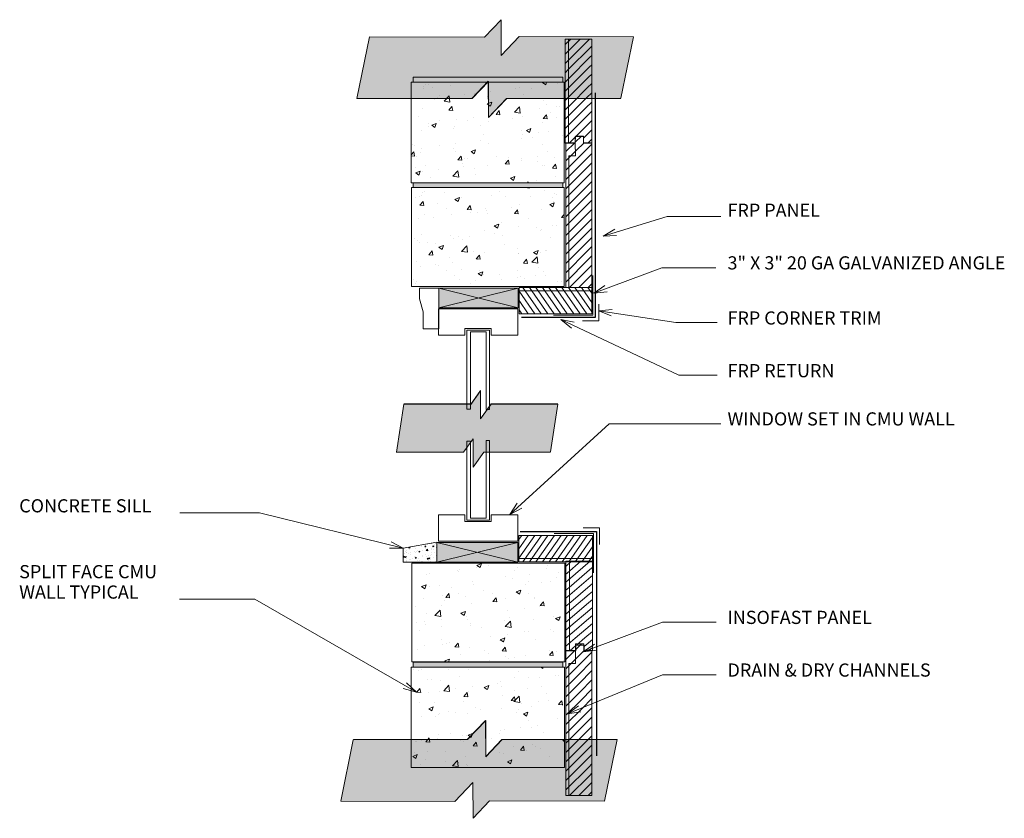
# Model space of a CAD drawing. Units: inches. Extents: x 464 to 546, y 506 to 629.
# Drawn here: x 467 to 541, y 569 to 629 of the extents above; entities that cross this region are included whole.
import ezdxf

# ---------------------------------------------------------------- set-up
doc = ezdxf.new("R2010")
doc.units = ezdxf.units.IN
doc.header["$LTSCALE"] = 96
doc.header["$MEASUREMENT"] = 0
doc.layers.add('_DEFAULT_CAD_LAYER', color=7, linetype='Continuous', lineweight=18)
doc.layers.add('Text', color=156, linetype='Continuous', lineweight=9)

# ---------------------------------------------------------------- blocks, each defined once
blk = doc.blocks.new('block9_0')
at = {"color": 251}
blk.add_lwpolyline([(-3.6875, 0), (-3.6875, 0.375), (3.6875, 0.375), (3.6875, 0)], close=True, dxfattribs=at)
at = {"color": 254}
blk.add_solid([(3.6875, 0), (-3.6875, 0), (3.6875, 0.375), (-3.6875, 0.375)], dxfattribs=at)
blk = doc.blocks.new('block63_1')
at = {"color": 253, "lineweight": 13}
for p, q in [((-0.266, 11.047), (0.193, 11.506)), ((-0.99, 10.324), (-0.308, 11.006)), ((-0.198, 10.408), (0.4, 11.006)), ((-0.126, 9.773), (0.99, 10.889)), ((-0.99, 9.617), (-0.198, 10.408)), ((-0.99, 8.91), (-0.126, 9.773)), ((-0.054, 9.139), (0.99, 10.182)), ((-0.99, 8.203), (-0.054, 9.139)), ((0.019, 8.504), (0.99, 9.475)), ((-0.99, 7.496), (0.019, 8.504)), ((0.091, 7.869), (0.99, 8.768)), ((-0.99, 6.789), (0.091, 7.869)), ((0.164, 7.235), (0.99, 8.061)), ((-0.99, 6.082), (0.164, 7.235)), ((0.236, 6.6), (0.99, 7.353)), ((-0.99, 5.374), (0.236, 6.6)), ((0.309, 5.965), (0.99, 6.646)), ((-0.99, 4.667), (0.309, 5.965)), ((-0.99, 3.96), (0.381, 5.331)), ((0.381, 5.331), (0.99, 5.939)), ((0.454, 4.696), (0.99, 5.232)), ((-0.99, 3.253), (0.454, 4.696)), ((0.526, 4.061), (0.99, 4.525)), ((-0.99, 2.546), (0.526, 4.061)), ((0.598, 3.427), (0.99, 3.818)), ((-0.99, 1.839), (0.598, 3.427)), ((0.671, 2.792), (0.99, 3.111)), ((-0.99, 1.132), (0.671, 2.792)), ((0.743, 2.157), (0.99, 2.404)), ((-0.99, 0.425), (0.743, 2.157)), ((-0.707, 0), (0.816, 1.523)), ((0.816, 1.523), (0.99, 1.697)), ((0, 0), (0.888, 0.888)), ((0.888, 0.888), (0.99, 0.99)), ((0.707, 0), (0.961, 0.253)), ((0.961, 0.253), (0.99, 0.282))]:
    blk.add_line(p, q, dxfattribs=at)
at = {"color": 7, "lineweight": 18}
blk.add_lwpolyline([(-0.99, 11.006), (-0.267, 11.006), (-0.26, 11.506), (0.365, 11.506), (0.365, 11.006), (0.99, 11.006), (0.99, 0), (-0.99, 0)], close=True, dxfattribs=at)
blk.add_lwpolyline([(-0.99, 11.006), (-0.267, 11.006), (-0.26, 11.506), (0.365, 11.506), (0.365, 11.006), (0.99, 11.006), (0.99, 0), (-0.99, 0)], close=True)
blk.add_lwpolyline([(-0.762, 0.056), (-0.762, 10.006), (-0.26, 10.006), (-0.267, 11.006)])
blk = doc.blocks.new('block73')
at = {"color": 253, "lineweight": 13}
for p, q in [((-3.962, 0.28), (-2.243, 2)), ((-3.962, 0.987), (-2.95, 2)), ((-3.962, 1.694), (-3.657, 2)), ((-3.536, 0), (-1.536, 2)), ((-2.828, 0), (-0.828, 2)), ((-2.121, 0), (-0.121, 2)), ((-1.414, 0), (0.586, 2)), ((-0.707, 0), (1.293, 2)), ((0, 0), (2, 2)), ((0.707, 0), (2.707, 2)), ((1.414, 0), (3.414, 2)), ((2.121, 0), (3.962, 1.841)), ((2.828, 0), (3.962, 1.134)), ((3.536, 0), (3.962, 0.427))]:
    blk.add_line(p, q, dxfattribs=at)
at = {"color": 7, "lineweight": 18}
for p, q in [((-3.962, 0), (-3.962, 2)), ((-3.962, 2), (3.962, 2)), ((3.962, 2), (3.962, 0)), ((3.962, 0), (-3.962, 0))]:
    blk.add_line(p, q, dxfattribs=at)
blk.add_line((-3.927, 0.25), (3.962, 0.25))
blk = doc.blocks.new('block63')
at = {"color": 253, "lineweight": 13}
for p, q in [((-0.266, 11.047), (0.193, 11.506)), ((-0.99, 10.324), (-0.308, 11.006)), ((-0.198, 10.408), (0.4, 11.006)), ((-0.126, 9.773), (0.99, 10.889)), ((-0.99, 9.617), (-0.198, 10.408)), ((-0.99, 8.91), (-0.126, 9.773)), ((-0.054, 9.139), (0.99, 10.182)), ((-0.99, 8.203), (-0.054, 9.139)), ((0.019, 8.504), (0.99, 9.475)), ((-0.99, 7.496), (0.019, 8.504)), ((0.091, 7.869), (0.99, 8.768)), ((-0.99, 6.789), (0.091, 7.869)), ((0.164, 7.235), (0.99, 8.061)), ((-0.99, 6.082), (0.164, 7.235)), ((0.236, 6.6), (0.99, 7.353)), ((-0.99, 5.374), (0.236, 6.6)), ((0.309, 5.965), (0.99, 6.646)), ((-0.99, 4.667), (0.309, 5.965)), ((-0.99, 3.96), (0.381, 5.331)), ((0.381, 5.331), (0.99, 5.939)), ((0.454, 4.696), (0.99, 5.232)), ((-0.99, 3.253), (0.454, 4.696)), ((0.526, 4.061), (0.99, 4.525)), ((-0.99, 2.546), (0.526, 4.061)), ((0.598, 3.427), (0.99, 3.818)), ((-0.99, 1.839), (0.598, 3.427)), ((0.671, 2.792), (0.99, 3.111)), ((-0.99, 1.132), (0.671, 2.792)), ((0.743, 2.157), (0.99, 2.404)), ((-0.99, 0.425), (0.743, 2.157)), ((-0.707, 0), (0.816, 1.523)), ((0.816, 1.523), (0.99, 1.697)), ((0, 0), (0.888, 0.888)), ((0.888, 0.888), (0.99, 0.99)), ((0.707, 0), (0.961, 0.253)), ((0.961, 0.253), (0.99, 0.282))]:
    blk.add_line(p, q, dxfattribs=at)
at = {"color": 7, "lineweight": 18}
blk.add_lwpolyline([(-0.99, 11.006), (-0.267, 11.006), (-0.26, 11.506), (0.365, 11.506), (0.365, 11.006), (0.99, 11.006), (0.99, 0), (-0.99, 0)], close=True, dxfattribs=at)
blk.add_lwpolyline([(-0.99, 11.006), (-0.267, 11.006), (-0.26, 11.506), (0.365, 11.506), (0.365, 11.006), (0.99, 11.006), (0.99, 0), (-0.99, 0)], close=True)
blk.add_lwpolyline([(-0.762, 0.056), (-0.762, 10.006), (-0.26, 10.006), (-0.267, 11.006)])
blk = doc.blocks.new('block65')
blk.add_lwpolyline([(3.007, 7.645), (3.007, 5.64), (1.002, 5.64), (1.002, 6.153), (-1.002, 6.153), (-1.002, 5.64), (-3.007, 5.64), (-3.007, 7.645)], close=True)
at = {"color": 252}
blk.add_lwpolyline([(0.842, 6.028), (0.842, 0.039), (0.578, 0.039), (0.578, 5.896), (-0.611, 5.896), (-0.611, 0), (-0.876, 0), (-0.876, 6.028)], close=True, dxfattribs=at)
blk = doc.blocks.new('block50_1')
at = {"color": 253, "lineweight": 13}
for p, q in [((-1.008, 7.478), (-0.967, 7.518)), ((-0.967, 7.518), (-0.573, 7.912)), ((-0.902, 6.876), (0.134, 7.912)), ((-0.836, 6.235), (0.841, 7.912)), ((-1.008, 6.771), (-0.902, 6.876)), ((-0.77, 5.593), (0.958, 7.322)), ((0.958, 7.322), (1.008, 7.372)), ((-1.008, 6.063), (-0.836, 6.235)), ((-0.705, 4.952), (0.893, 6.549)), ((0.893, 6.549), (1.008, 6.664)), ((-1.008, 5.356), (-0.77, 5.593)), ((-0.639, 4.31), (0.827, 5.777)), ((0.762, 5.005), (1.008, 5.25)), ((0.827, 5.777), (1.008, 5.957)), ((-1.008, 4.649), (-0.705, 4.952)), ((-0.574, 3.669), (0.762, 5.005)), ((0.697, 4.233), (1.008, 4.543)), ((-1.008, 3.942), (-0.639, 4.31)), ((-0.508, 3.027), (0.697, 4.233)), ((0.632, 3.46), (1.008, 3.836)), ((-1.008, 3.235), (-0.574, 3.669)), ((-1.008, 2.528), (-0.508, 3.027)), ((-0.442, 2.386), (0.632, 3.46)), ((0.567, 2.688), (1.008, 3.129)), ((-1.008, 1.821), (-0.442, 2.386)), ((-0.377, 1.745), (0.567, 2.688)), ((0.502, 1.916), (1.008, 2.422)), ((-1.008, 1.114), (-0.377, 1.745)), ((-0.311, 1.103), (0.502, 1.916)), ((0.436, 1.143), (1.008, 1.715)), ((-1.008, 0.407), (-0.311, 1.103)), ((-0.2, 0.507), (0.436, 1.143)), ((0.383, 0.383), (1.008, 1.008)), ((-0.7, 0.007), (-0.25, 0.457)), ((0.714, 0.007), (1.008, 0.301))]:
    blk.add_line(p, q, dxfattribs=at)
blk.add_line((-0.741, 0), (-0.741, 7.931))
at = {"color": 7, "lineweight": 18}
blk.add_lwpolyline([(-1.008, 7.912), (1.008, 7.912), (1.008, 0.007), (0.383, 0.007), (0.383, 0.507), (-0.25, 0.507), (-0.249, 0.007), (-1.008, 0.007)], close=True, dxfattribs=at)
blk = doc.blocks.new('Break_Line')
blk.add_lwpolyline([(0.076, 20.029), (0.076, 11.372), (-1.31, 9.986), (1.31, 9.986), (0.073, 8.749), (0.073, 0)])
blk = doc.blocks.new('block35_1')
at = {"color": 7}
blk.add_lwpolyline([(2.294, 20.991), (2.305, 12.329), (0.932, 10.955), (3.532, 10.948), (2.276, 9.692), (2.299, 0.96), (-2.172, 0.004), (-2.173, 8.728), (-0.924, 9.978), (-3.552, 9.999), (-2.165, 11.388), (-2.152, 20.034)], close=True, dxfattribs=at)
for points in [[(-0.924, 9.978), (-2.165, 11.388), (2.294, 20.991), (-2.152, 20.034)], [(-0.924, 9.978), (2.294, 20.991), (0.932, 10.955), (2.305, 12.329)], [(-2.165, 11.388), (-0.924, 9.978), (-2.165, 11.388), (-3.552, 9.999)], [(0.932, 10.955), (-2.172, 0.004), (-0.924, 9.978), (-2.173, 8.728)], [(0.932, 10.955), (2.276, 9.692), (-2.172, 0.004), (2.299, 0.96)], [(2.276, 9.692), (0.932, 10.955), (2.276, 9.692), (3.532, 10.948)]]:
    blk.add_solid(points, dxfattribs=at)
blk.add_blockref('Break_Line', (2.242, 0.961))
at = {"linetype": 'Continuous', "lineweight": 0}
blk.add_blockref('Break_Line', (-2.241, 0), dxfattribs=at)
blk = doc.blocks.new('block34_1')
at = {"color": 7}
blk.add_lwpolyline([(2.304, 20.991), (2.315, 12.329), (0.942, 10.955), (3.542, 10.948), (2.286, 9.692), (2.309, 0.96), (-2.162, 0.004), (-2.163, 8.728), (-0.914, 9.978), (-3.542, 9.999), (-2.155, 11.388), (-2.142, 20.034)], close=True, dxfattribs=at)
for points in [[(-0.914, 9.978), (-2.155, 11.388), (2.304, 20.991), (-2.142, 20.034)], [(-0.914, 9.978), (2.304, 20.991), (0.942, 10.955), (2.315, 12.329)], [(-2.155, 11.388), (-0.914, 9.978), (-2.155, 11.388), (-3.542, 9.999)], [(0.942, 10.955), (-2.162, 0.004), (-0.914, 9.978), (-2.163, 8.728)], [(0.942, 10.955), (2.286, 9.692), (-2.162, 0.004), (2.309, 0.96)], [(2.286, 9.692), (0.942, 10.955), (2.286, 9.692), (3.542, 10.948)]]:
    blk.add_solid(points, dxfattribs=at)
blk.add_blockref('Break_Line', (-2.231, 0))

msp = doc.modelspace()

# ---------------------------------------------------------------- linework, layer by layer
at = {"layer": '_DEFAULT_CAD_LAYER', "color": 252, "lineweight": 0}
for p, q in [((497.187, 624.177), (497.187, 624.177)), ((497.399, 624.34), (497.399, 624.34)), ((497.451, 624.507), (497.451, 624.507)), ((497.615, 624.357), (497.615, 624.357)), ((497.616, 624.507), (497.616, 624.507)), ((497.876, 624.118), (497.876, 624.118)), ((498.908, 624.507), (498.908, 624.507)), ((499.247, 624.291), (499.247, 624.291)), ((499.725, 624.507), (499.725, 624.507)), ((500.913, 624.507), (500.913, 624.507)), ((501.833, 624.507), (501.833, 624.507)), ((503.892, 624.507), (503.892, 624.507)), ((504.198, 624.035), (504.198, 624.035)), ((504.538, 624.095), (504.538, 624.095)), ((505.424, 624.027), (505.424, 624.027)), ((506.05, 624.507), (506.05, 624.507)), ((506.244, 624.477), (506.322, 624.507)), ((506.244, 624.477), (506.493, 624.309)), ((506.494, 624.309), (506.56, 624.507)), ((507.356, 624.45), (507.356, 624.45)), ((507.838, 624.507), (507.838, 624.507)), ((507.864, 624.482), (507.864, 624.482)), ((507.907, 624.443), (507.907, 624.443)), ((507.907, 624.314), (507.907, 624.314)), ((497.193, 624.012), (497.193, 624.012)), ((498.247, 623.341), (498.247, 623.341)), ((498.408, 623.496), (498.408, 623.496)), ((498.784, 623.066), (499.174, 623.472)), ((499.23, 622.996), (499.174, 623.471)), ((500.306, 623.616), (500.306, 623.616)), ((501.053, 623.621), (501.053, 623.621)), ((502.079, 623.439), (502.079, 623.439)), ((502.304, 623.785), (502.304, 623.785)), ((504.816, 623.56), (504.816, 623.56)), ((496.296, 622.994), (496.296, 622.994)), ((498.079, 623.229), (498.079, 623.229)), ((498.784, 623.066), (499.229, 622.997)), ((499.14, 622.379), (499.381, 622.666)), ((499.439, 622.352), (499.382, 622.665)), ((499.417, 622.653), (499.417, 622.653)), ((502.043, 622.864), (502.393, 622.999)), ((502.043, 622.864), (502.292, 622.697)), ((502.249, 623.208), (502.249, 623.208)), ((502.293, 622.696), (502.394, 622.998)), ((503.44, 623.207), (503.44, 623.207)), ((504.121, 622.238), (504.51, 622.644)), ((504.494, 622.536), (504.494, 622.536)), ((504.566, 622.169), (504.511, 622.644)), ((506.31, 623.088), (506.31, 623.088)), ((506.553, 622.812), (506.553, 622.812)), ((507.292, 622.643), (507.292, 622.643)), ((507.523, 622.674), (507.523, 622.674)), ((507.907, 622.724), (507.907, 622.724)), ((507.907, 622.696), (507.907, 622.696)), ((496.296, 622.393), (496.296, 622.393)), ((496.811, 621.921), (496.811, 621.921)), ((497.126, 622.513), (497.126, 622.513)), ((499.14, 622.379), (499.439, 622.352)), ((500.989, 621.813), (500.989, 621.813)), ((502.726, 622.065), (502.968, 622.352)), ((502.726, 622.065), (503.025, 622.039)), ((502.883, 622.063), (502.883, 622.063)), ((503.026, 622.038), (502.968, 622.352)), ((504.121, 622.238), (504.565, 622.169)), ((504.755, 621.895), (504.755, 621.895)), ((506.041, 622.478), (506.041, 622.478)), ((506.313, 621.751), (506.554, 622.038)), ((506.612, 621.724), (506.554, 622.038)), ((506.891, 622.202), (506.891, 622.202)), ((507.283, 621.843), (507.283, 621.843)), ((496.296, 621.195), (496.296, 621.195)), ((497.586, 621.365), (497.586, 621.365)), ((497.631, 621.169), (497.631, 621.169)), ((497.842, 621.252), (498.192, 621.386)), ((497.842, 621.252), (498.091, 621.084)), ((498.091, 621.084), (498.193, 621.386)), ((498.423, 621.641), (498.423, 621.641)), ((499.591, 621.169), (499.591, 621.169)), ((499.737, 621.649), (499.737, 621.649)), ((500.585, 621.635), (500.585, 621.635)), ((501.536, 621.245), (501.536, 621.245)), ((502.188, 621.543), (502.188, 621.543)), ((503.937, 621.736), (503.937, 621.736)), ((506.279, 621.447), (506.279, 621.447)), ((506.313, 621.751), (506.612, 621.725)), ((507.907, 621.271), (507.907, 621.271)), ((507.907, 621.079), (507.907, 621.079)), ((497.065, 620.848), (497.065, 620.848)), ((499.477, 620.969), (499.477, 620.969)), ((501.783, 620.537), (501.783, 620.537)), ((504.67, 620.836), (504.67, 620.836)), ((504.725, 620.506), (504.725, 620.506)), ((505.028, 620.851), (505.378, 620.986)), ((505.028, 620.851), (505.277, 620.684)), ((505.277, 620.683), (505.378, 620.985)), ((505.456, 620.335), (505.456, 620.335)), ((505.977, 620.671), (505.977, 620.671)), ((506.7, 620.766), (506.7, 620.766)), ((507.784, 620.44), (507.784, 620.44)), ((507.907, 620.925), (507.907, 620.925)), ((496.296, 619.821), (496.296, 619.821)), ((496.35, 619.786), (496.35, 619.786)), ((496.519, 619.679), (496.519, 619.679)), ((498.422, 619.677), (498.422, 619.677)), ((499.674, 619.841), (499.674, 619.841)), ((501.567, 620.091), (501.567, 620.091)), ((502.127, 619.879), (502.127, 619.879)), ((504.694, 620.231), (504.694, 620.231)), ((506.248, 619.805), (506.248, 619.805)), ((496.296, 619.397), (496.296, 619.397)), ((496.296, 619.221), (496.296, 619.221)), ((496.296, 618.989), (496.489, 619.219)), ((496.296, 618.927), (496.546, 618.905)), ((496.547, 618.905), (496.489, 619.218)), ((496.716, 618.835), (496.716, 618.835)), ((497.005, 619.184), (497.005, 619.184)), ((497.093, 619.502), (497.093, 619.502)), ((499.53, 619.504), (499.53, 619.504)), ((499.653, 619.269), (499.653, 619.269)), ((499.834, 618.618), (500.075, 618.905)), ((500.133, 618.591), (500.075, 618.904)), ((500.827, 619.239), (501.177, 619.373)), ((500.827, 619.239), (501.076, 619.071)), ((501.076, 619.071), (501.177, 619.373)), ((502.766, 618.874), (502.766, 618.874)), ((503.693, 618.787), (503.693, 618.787)), ((505.878, 618.859), (505.878, 618.859)), ((506.647, 619.253), (506.647, 619.253)), ((507.133, 618.808), (507.133, 618.808)), ((507.907, 619.461), (507.907, 619.461)), ((507.907, 619.126), (507.907, 619.126)), ((496.296, 618.233), (496.296, 618.233)), ((497.387, 618.221), (497.387, 618.221)), ((499.834, 618.618), (500.133, 618.591)), ((500.147, 618.36), (500.147, 618.36)), ((500.252, 618.119), (500.252, 618.119)), ((500.341, 618.687), (500.341, 618.687)), ((500.563, 618.69), (500.563, 618.69)), ((502.066, 618.214), (502.066, 618.214)), ((503.41, 618.534), (503.41, 618.534)), ((503.42, 618.304), (503.661, 618.591)), ((503.42, 618.304), (503.719, 618.278)), ((503.72, 618.277), (503.662, 618.591)), ((504.633, 618.567), (504.633, 618.567)), ((504.662, 618.699), (504.662, 618.699)), ((505.901, 618.465), (505.901, 618.465)), ((506.217, 618.164), (506.217, 618.164)), ((506.388, 618.154), (506.388, 618.154)), ((507.007, 617.99), (507.248, 618.277)), ((507.306, 617.964), (507.248, 618.277)), ((507.907, 618.774), (507.907, 618.774)), ((507.907, 618.098), (507.907, 618.098)), ((496.296, 617.598), (496.296, 617.598)), ((496.6, 617.638), (496.6, 617.638)), ((496.626, 617.626), (496.976, 617.76)), ((496.626, 617.626), (496.874, 617.458)), ((496.648, 618.008), (496.648, 618.008)), ((496.875, 617.458), (496.976, 617.76)), ((496.944, 617.52), (496.944, 617.52)), ((497.107, 617.704), (497.107, 617.704)), ((497.749, 617.307), (497.749, 617.307)), ((498.358, 617.869), (498.358, 617.869)), ((499.447, 617.367), (499.837, 617.773)), ((499.447, 617.367), (499.892, 617.298)), ((499.892, 617.298), (499.837, 617.773)), ((501.1, 617.991), (501.1, 617.991)), ((501.186, 617.539), (501.186, 617.539)), ((503.811, 617.226), (504.161, 617.36)), ((504.061, 617.057), (504.162, 617.36)), ((507.007, 617.99), (507.305, 617.964)), ((507.272, 617.356), (507.272, 617.356)), ((507.907, 617.843), (507.907, 617.843)), ((507.907, 617.328), (507.907, 617.328)), ((498.221, 616.882), (498.221, 616.882)), ((500.329, 616.882), (500.329, 616.882)), ((500.883, 616.898), (500.883, 616.898)), ((500.889, 616.894), (500.889, 616.894)), ((500.909, 616.882), (500.909, 616.882)), ((502.31, 616.882), (502.31, 616.882)), ((503.401, 616.882), (503.401, 616.882)), ((503.811, 617.226), (504.06, 617.058)), ((504.522, 616.882), (504.522, 616.882)), ((504.573, 616.902), (504.573, 616.902)), ((505.112, 616.882), (505.173, 616.946)), ((505.181, 616.882), (505.173, 616.945)), ((505.791, 617.049), (505.791, 617.049)), ((506.655, 616.882), (506.655, 616.882)), ((507.907, 617.186), (507.907, 617.186)), ((496.319, 616.027), (496.319, 616.027)), ((496.513, 616.507), (496.513, 616.507)), ((496.883, 615.855), (496.883, 615.855)), ((497.043, 615.897), (497.043, 615.897)), ((497.112, 616.126), (497.112, 616.126)), ((497.302, 616.177), (497.302, 616.177)), ((497.732, 616.507), (497.732, 616.507)), ((498.779, 616.126), (498.779, 616.126)), ((499.841, 616.507), (499.841, 616.507)), ((501.497, 616.507), (501.497, 616.507)), ((501.674, 616.507), (501.674, 616.507)), ((501.949, 616.507), (501.949, 616.507)), ((502.403, 615.93), (502.403, 615.93)), ((502.72, 616.507), (502.72, 616.507)), ((503.001, 616.249), (503.001, 616.249)), ((503.448, 615.839), (503.448, 615.839)), ((503.989, 616.507), (503.989, 616.507)), ((503.991, 616.506), (503.991, 616.506)), ((503.997, 616.502), (503.997, 616.502)), ((504.996, 616.507), (505.228, 616.471)), ((505.229, 616.47), (505.224, 616.507)), ((505.328, 615.864), (505.328, 615.864)), ((506.166, 616.507), (506.166, 616.507)), ((506.402, 616.305), (506.402, 616.305)), ((507.131, 616.093), (507.131, 616.093)), ((507.319, 615.973), (507.319, 615.973)), ((507.907, 616.225), (507.907, 616.225)), ((496.637, 615.736), (496.637, 615.736)), ((496.941, 615.17), (497.182, 615.458)), ((496.941, 615.17), (497.24, 615.144)), ((497.142, 615.272), (497.142, 615.272)), ((497.241, 615.144), (497.183, 615.457)), ((498.311, 615.333), (498.311, 615.333)), ((499.61, 615.613), (499.96, 615.747)), ((499.61, 615.613), (499.859, 615.445)), ((499.859, 615.445), (499.961, 615.747)), ((500.096, 615.738), (500.096, 615.738)), ((500.528, 614.857), (500.769, 615.144)), ((500.827, 614.83), (500.769, 615.144)), ((504.512, 615.238), (504.512, 615.238)), ((506.796, 615.213), (507.146, 615.347)), ((506.796, 615.213), (507.045, 615.045)), ((506.983, 615.773), (506.983, 615.773)), ((507.045, 615.044), (507.146, 615.347)), ((507.082, 615.42), (507.082, 615.42)), ((507.907, 615.599), (507.907, 615.599)), ((496.319, 615.043), (496.319, 615.043)), ((497.263, 614.441), (497.263, 614.441)), ((498.979, 614.936), (498.979, 614.936)), ((499.32, 614.489), (499.32, 614.489)), ((500.528, 614.857), (500.827, 614.83)), ((500.779, 614.59), (500.779, 614.59)), ((501.294, 614.64), (501.294, 614.64)), ((501.945, 614.886), (501.945, 614.886)), ((502.031, 614.755), (502.031, 614.755)), ((502.114, 614.527), (502.114, 614.527)), ((503.924, 615.004), (503.924, 615.004)), ((504.114, 614.543), (504.355, 614.83)), ((504.114, 614.543), (504.413, 614.517)), ((504.413, 614.516), (504.355, 614.83)), ((506.156, 614.881), (506.156, 614.881)), ((507.7, 614.229), (507.907, 614.476)), ((507.907, 614.926), (507.907, 614.926)), ((507.907, 614.607), (507.907, 614.607)), ((496.319, 614.003), (496.319, 614.003)), ((496.822, 614.191), (496.822, 614.191)), ((497.991, 614.223), (497.991, 614.223)), ((502.595, 613.6), (502.945, 613.734)), ((502.595, 613.6), (502.843, 613.432)), ((502.844, 613.432), (502.945, 613.734)), ((503.168, 613.855), (503.168, 613.855)), ((504.451, 613.573), (504.451, 613.573)), ((505.227, 614.131), (505.227, 614.131)), ((507.019, 613.613), (507.019, 613.613)), ((507.352, 613.657), (507.352, 613.657)), ((507.7, 614.229), (507.907, 614.211)), ((507.907, 613.73), (507.907, 613.73)), ((496.319, 612.854), (496.319, 612.854)), ((497.096, 612.96), (497.096, 612.96)), ((499.287, 612.846), (499.287, 612.846)), ((501.884, 613.221), (501.884, 613.221)), ((502.609, 613.032), (502.609, 613.032)), ((503.204, 612.891), (503.204, 612.891)), ((505.767, 613.448), (505.767, 613.448)), ((506.125, 613.24), (506.125, 613.24)), ((506.158, 613.356), (506.158, 613.356)), ((507.907, 612.99), (507.907, 612.99)), ((496.319, 612.204), (496.319, 612.204)), ((496.542, 612.65), (496.542, 612.65)), ((496.761, 612.526), (496.761, 612.526)), ((496.898, 612.324), (496.898, 612.324)), ((497.498, 612.359), (497.498, 612.359)), ((498.15, 612.289), (498.15, 612.289)), ((498.394, 611.987), (498.744, 612.122)), ((498.643, 611.819), (498.744, 612.121)), ((499.464, 612.618), (499.464, 612.618)), ((499.852, 612.79), (499.852, 612.79)), ((500.11, 611.669), (500.5, 612.075)), ((500.209, 612.564), (500.209, 612.564)), ((500.555, 611.6), (500.5, 612.075)), ((500.715, 612.783), (500.715, 612.783)), ((503.344, 612.155), (503.344, 612.155)), ((506.832, 612.738), (506.832, 612.738)), ((497.635, 611.409), (497.876, 611.697)), ((497.635, 611.409), (497.934, 611.383)), ((497.934, 611.383), (497.877, 611.696)), ((498.394, 611.987), (498.642, 611.819)), ((500.11, 611.669), (500.555, 611.6)), ((501.05, 611.692), (501.05, 611.692)), ((501.221, 611.096), (501.462, 611.383)), ((501.521, 611.069), (501.463, 611.383)), ((501.823, 611.557), (501.823, 611.557)), ((504.39, 611.909), (504.39, 611.909)), ((504.398, 611.484), (504.398, 611.484)), ((504.452, 611.476), (504.452, 611.476)), ((505.579, 611.587), (505.929, 611.721)), ((505.579, 611.587), (505.828, 611.419)), ((505.703, 611.641), (505.703, 611.641)), ((505.828, 611.419), (505.93, 611.721)), ((506.094, 611.598), (506.094, 611.598)), ((506.457, 611.76), (506.457, 611.76)), ((506.529, 611.749), (506.529, 611.749)), ((507.907, 611.931), (507.907, 611.931)), ((507.907, 611.753), (507.907, 611.753)), ((507.907, 611.372), (507.907, 611.372)), ((496.701, 610.862), (496.701, 610.862)), ((498.148, 610.646), (498.148, 610.646)), ((498.326, 610.589), (498.326, 610.589)), ((499.226, 611.182), (499.226, 611.182)), ((499.4, 610.811), (499.4, 610.811)), ((501.221, 611.096), (501.52, 611.07)), ((501.294, 611.06), (501.294, 611.06)), ((504.808, 610.782), (505.049, 611.069)), ((504.808, 610.782), (505.107, 610.756)), ((505.107, 610.755), (505.049, 611.069)), ((505.446, 610.842), (505.836, 611.248)), ((505.446, 610.842), (505.891, 610.773)), ((505.892, 610.772), (505.836, 611.247)), ((496.319, 610.405), (496.319, 610.405)), ((497.005, 610.496), (497.005, 610.496)), ((498.93, 610.204), (498.93, 610.204)), ((499.607, 609.841), (499.607, 609.841)), ((500.138, 610.264), (500.138, 610.264)), ((501.378, 609.974), (501.728, 610.109)), ((501.378, 609.974), (501.627, 609.806)), ((501.44, 610.193), (501.44, 610.193)), ((501.627, 609.806), (501.729, 610.108)), ((501.762, 609.892), (501.762, 609.892)), ((502.959, 609.942), (502.959, 609.942)), ((504.329, 610.244), (504.329, 610.244)), ((505.707, 609.842), (505.707, 609.842)), ((505.913, 610.408), (505.913, 610.408)), ((506.344, 610.173), (506.344, 610.173)), ((506.503, 609.867), (506.503, 609.867)), ((507.907, 610.132), (507.907, 610.132)), ((496.319, 609.682), (496.319, 609.682)), ((496.448, 609.564), (496.448, 609.564)), ((496.64, 609.197), (496.64, 609.197)), ((496.653, 609.376), (496.653, 609.376)), ((499.959, 609.519), (499.959, 609.519)), ((500.77, 609.192), (500.77, 609.192)), ((501.177, 609.443), (501.177, 609.443)), ((503.136, 609.504), (503.136, 609.504)), ((504.388, 609.669), (504.388, 609.669)), ((504.574, 609.784), (504.574, 609.784)), ((504.87, 609.595), (504.87, 609.595)), ((507.413, 609.375), (507.413, 609.375)), ((507.687, 609.388), (507.687, 609.388)), ((507.907, 609.754), (507.907, 609.754)), ((498.498, 609.006), (498.498, 609.006)), ((499.352, 609.006), (499.352, 609.006)), ((500.519, 609.006), (500.519, 609.006)), ((500.607, 609.006), (500.607, 609.006)), ((500.811, 609.006), (500.811, 609.006)), ((504.824, 609.006), (504.824, 609.006)), ((505.796, 609.006), (505.796, 609.006)), ((506.932, 609.006), (506.932, 609.006)), ((507.444, 609.006), (507.444, 609.006)), ((496.336, 587.932), (496.336, 587.932)), ((496.376, 587.963), (496.376, 587.963)), ((496.418, 587.995), (496.418, 587.995)), ((498.526, 587.995), (498.526, 587.995)), ((498.902, 587.995), (498.902, 587.995)), ((499.213, 587.995), (499.213, 587.995)), ((499.77, 587.442), (499.77, 587.442)), ((499.958, 587.499), (499.958, 587.499)), ((500.634, 587.995), (500.634, 587.995)), ((501.21, 587.664), (501.21, 587.664)), ((501.264, 587.819), (501.614, 587.954)), ((501.264, 587.819), (501.513, 587.651)), ((501.514, 587.651), (501.615, 587.953)), ((502.154, 587.788), (502.154, 587.788)), ((503.729, 587.995), (503.729, 587.995)), ((504.155, 587.461), (504.155, 587.461)), ((504.381, 587.68), (504.381, 587.68)), ((504.851, 587.995), (504.851, 587.995)), ((506.137, 587.995), (506.137, 587.995)), ((506.378, 587.995), (506.378, 587.995)), ((506.589, 587.581), (506.589, 587.581)), ((506.649, 587.823), (506.649, 587.823)), ((506.96, 587.995), (506.96, 587.995)), ((496.336, 587.022), (496.336, 587.022)), ((497.416, 587.143), (497.416, 587.143)), ((497.694, 587.201), (497.694, 587.201)), ((499.903, 587.363), (499.903, 587.363)), ((503.478, 586.942), (503.478, 586.942)), ((503.958, 586.82), (503.958, 586.82)), ((505.247, 587.128), (505.247, 587.128)), ((507.31, 586.921), (507.31, 586.921)), ((507.494, 587.284), (507.494, 587.284)), ((507.95, 587.137), (507.95, 587.137)), ((507.95, 586.752), (507.95, 586.752)), ((496.336, 586.315), (496.336, 586.315)), ((497.063, 586.207), (497.413, 586.341)), ((497.063, 586.207), (497.312, 586.039)), ((497.312, 586.038), (497.414, 586.341)), ((497.651, 586.254), (497.651, 586.254)), ((498.456, 586.324), (498.456, 586.324)), ((499.364, 586.113), (499.364, 586.113)), ((500.911, 586.59), (500.911, 586.59)), ((501.004, 586.354), (501.004, 586.354)), ((501.788, 585.941), (501.788, 585.941)), ((504.249, 585.806), (504.599, 585.941)), ((504.498, 585.638), (504.599, 585.94)), ((504.946, 586.357), (504.946, 586.357)), ((505.164, 586.618), (505.164, 586.618)), ((506.198, 586.521), (506.198, 586.521)), ((506.855, 586.608), (506.855, 586.608)), ((496.336, 585.223), (496.336, 585.223)), ((497.201, 585.337), (497.201, 585.337)), ((498.643, 585.527), (498.643, 585.527)), ((498.85, 585.156), (498.85, 585.156)), ((498.905, 585.396), (499.146, 585.684)), ((498.905, 585.396), (499.204, 585.37)), ((499.204, 585.37), (499.147, 585.683)), ((499.895, 585.692), (499.895, 585.692)), ((500.418, 585.442), (500.418, 585.442)), ((502.477, 585.718), (502.477, 585.718)), ((502.491, 585.083), (502.732, 585.37)), ((502.791, 585.056), (502.733, 585.37)), ((503.417, 585.277), (503.417, 585.277)), ((504.249, 585.806), (504.498, 585.638)), ((505.156, 585.722), (505.156, 585.722)), ((505.611, 585.308), (505.611, 585.308)), ((505.622, 585.351), (505.622, 585.351)), ((507.95, 585.52), (507.95, 585.52)), ((507.95, 585.406), (507.95, 585.406)), ((496.336, 584.867), (496.336, 584.867)), ((496.336, 584.697), (496.336, 584.697)), ((496.609, 584.693), (496.609, 584.693)), ((498.088, 584.006), (498.478, 584.412)), ((498.534, 583.937), (498.478, 584.411)), ((498.592, 584.81), (498.592, 584.81)), ((500.85, 584.925), (500.85, 584.925)), ((502.491, 585.083), (502.79, 585.057)), ((504.882, 584.549), (504.882, 584.549)), ((506.032, 584.701), (506.032, 584.701)), ((506.078, 584.769), (506.319, 585.056)), ((506.078, 584.769), (506.377, 584.743)), ((506.179, 584.947), (506.179, 584.947)), ((506.377, 584.742), (506.319, 585.056)), ((507.95, 584.953), (507.95, 584.953)), ((497.46, 584.151), (497.46, 584.151)), ((498.088, 584.006), (498.533, 583.937)), ((498.579, 583.719), (498.579, 583.719)), ((500.048, 584.193), (500.398, 584.328)), ((500.048, 584.193), (500.297, 584.026)), ((500.297, 584.025), (500.398, 584.327)), ((500.473, 583.969), (500.473, 583.969)), ((500.594, 583.742), (500.594, 583.742)), ((503.631, 584.384), (503.631, 584.384)), ((503.713, 583.872), (503.713, 583.872)), ((505.591, 583.71), (505.591, 583.71)), ((507.065, 583.972), (507.065, 583.972)), ((507.233, 583.793), (507.584, 583.927)), ((507.233, 583.793), (507.482, 583.625)), ((507.483, 583.625), (507.584, 583.927)), ((507.95, 583.902), (507.95, 583.902)), ((507.95, 583.819), (507.95, 583.819)), ((496.336, 583.424), (496.336, 583.424)), ((496.336, 583.279), (496.336, 583.279)), ((496.336, 583.079), (496.336, 583.079)), ((496.708, 583.473), (496.708, 583.473)), ((496.907, 582.915), (496.907, 582.915)), ((497.328, 583.555), (497.328, 583.555)), ((497.407, 583.305), (497.407, 583.305)), ((498.562, 583.17), (498.562, 583.17)), ((500.759, 583.406), (500.759, 583.406)), ((500.789, 583.261), (500.789, 583.261)), ((501.648, 583.07), (501.648, 583.07)), ((503.357, 583.613), (503.357, 583.613)), ((503.425, 583.178), (503.814, 583.584)), ((503.425, 583.178), (503.869, 583.109)), ((503.707, 583.346), (503.707, 583.346)), ((503.87, 583.109), (503.815, 583.584)), ((506.842, 582.937), (506.842, 582.937)), ((507.95, 583.154), (507.95, 583.154)), ((498.584, 582.227), (498.584, 582.227)), ((502.315, 582.412), (502.315, 582.412)), ((503.032, 582.18), (503.382, 582.315)), ((503.032, 582.18), (503.281, 582.013)), ((503.281, 582.012), (503.383, 582.314)), ((503.567, 582.577), (503.567, 582.577)), ((504.911, 582.774), (504.911, 582.774)), ((505.21, 582.794), (505.21, 582.794)), ((505.708, 582.182), (505.708, 582.182)), ((507.111, 582.766), (507.111, 582.766)), ((507.95, 582.284), (507.95, 582.284)), ((507.95, 582.231), (507.95, 582.231)), ((496.336, 581.692), (496.336, 581.692)), ((496.336, 581.461), (496.336, 581.461)), ((497.264, 581.747), (497.264, 581.747)), ((498.69, 581.78), (498.69, 581.78)), ((498.971, 581.865), (498.971, 581.865)), ((499.158, 581.997), (499.158, 581.997)), ((499.599, 581.636), (499.84, 581.923)), ((499.599, 581.636), (499.898, 581.609)), ((499.898, 581.609), (499.84, 581.922)), ((500.729, 581.596), (500.729, 581.596)), ((503.185, 581.322), (503.426, 581.609)), ((503.296, 581.948), (503.296, 581.948)), ((503.484, 581.295), (503.427, 581.609)), ((496.787, 581.404), (496.787, 581.404)), ((498.831, 580.568), (499.181, 580.702)), ((499.117, 580.508), (499.182, 580.702)), ((500.01, 581.044), (500.01, 581.044)), ((501.824, 581.371), (501.824, 581.371)), ((502.153, 581.161), (502.153, 581.161)), ((503.185, 581.322), (503.484, 581.296)), ((503.469, 580.923), (503.469, 580.923)), ((503.643, 580.763), (503.643, 580.763)), ((504.145, 580.854), (504.145, 580.854)), ((504.937, 580.975), (504.937, 580.975)), ((506.771, 581.008), (507.013, 581.295)), ((506.771, 581.008), (507.07, 580.982)), ((506.777, 581.384), (506.777, 581.384)), ((506.821, 581.024), (506.821, 581.024)), ((507.071, 580.981), (507.013, 581.295)), ((507.303, 581.27), (507.303, 581.27)), ((496.475, 579.95), (496.475, 579.95)), ((496.661, 580.093), (496.661, 580.093)), ((497.069, 579.923), (497.069, 579.923)), ((497.202, 580.508), (497.202, 580.508)), ((497.45, 580.093), (497.45, 580.093)), ((498.195, 580.508), (498.195, 580.508)), ((498.361, 580.093), (498.361, 580.093)), ((498.77, 580.093), (498.77, 580.093)), ((498.831, 580.568), (498.92, 580.508)), ((498.846, 580.093), (498.846, 580.093)), ((499.106, 579.927), (499.106, 579.927)), ((499.31, 580.508), (499.31, 580.508)), ((500.46, 580.508), (500.46, 580.508)), ((500.668, 579.932), (500.668, 579.932)), ((502.252, 580.605), (502.252, 580.605)), ((503.179, 580.508), (503.179, 580.508)), ((503.527, 580.508), (503.527, 580.508)), ((503.83, 580.093), (503.83, 580.093)), ((503.922, 580.508), (503.922, 580.508)), ((504.375, 580.093), (504.375, 580.093)), ((505.095, 580.093), (505.095, 580.093)), ((505.635, 580.508), (505.635, 580.508)), ((506.127, 580.093), (506.266, 580)), ((506.266, 579.999), (506.297, 580.093)), ((507.203, 580.093), (507.203, 580.093)), ((507.744, 580.508), (507.744, 580.508)), ((507.845, 580.586), (507.845, 580.586)), ((507.95, 580.666), (507.95, 580.666)), ((496.295, 579.821), (496.295, 579.821)), ((496.295, 579.812), (496.295, 579.812)), ((496.807, 579.804), (496.807, 579.804)), ((499.92, 579.408), (499.92, 579.408)), ((504.121, 579.346), (504.121, 579.346)), ((504.397, 579.731), (504.397, 579.731)), ((505.223, 579.315), (505.223, 579.315)), ((505.988, 579.298), (505.988, 579.298)), ((507.239, 579.463), (507.239, 579.463)), ((507.495, 579.497), (507.495, 579.497)), ((507.92, 579.553), (507.92, 579.553)), ((496.706, 578.188), (496.947, 578.476)), ((497.006, 578.162), (496.948, 578.475)), ((497.515, 579.131), (497.515, 579.131)), ((497.861, 579.132), (497.861, 579.132)), ((498.537, 579.097), (498.537, 579.097)), ((498.751, 578.308), (499.141, 578.714)), ((499.197, 578.238), (499.141, 578.713)), ((499.685, 578.468), (499.685, 578.468)), ((500.936, 578.633), (500.936, 578.633)), ((501.816, 578.555), (502.166, 578.689)), ((501.816, 578.555), (502.064, 578.387)), ((502.065, 578.386), (502.166, 578.689)), ((502.83, 578.882), (502.83, 578.882)), ((503.054, 578.999), (503.054, 578.999)), ((503.174, 578.619), (503.174, 578.619)), ((505.13, 578.502), (505.13, 578.502)), ((506.168, 578.603), (506.168, 578.603)), ((507.92, 579.025), (507.92, 579.025)), ((496.295, 578.194), (496.295, 578.194)), ((496.295, 578.022), (496.295, 578.022)), ((496.706, 578.188), (497.005, 578.162)), ((497.566, 578.189), (497.566, 578.189)), ((498.452, 578.231), (498.452, 578.231)), ((498.751, 578.308), (499.196, 578.239)), ((500.293, 577.875), (500.534, 578.162)), ((500.293, 577.875), (500.591, 577.848)), ((500.592, 577.848), (500.534, 578.161)), ((500.607, 578.267), (500.607, 578.267)), ((503.224, 577.975), (503.224, 577.975)), ((503.879, 577.561), (504.12, 577.848)), ((504.088, 577.48), (504.477, 577.886)), ((504.109, 578.328), (504.109, 578.328)), ((504.178, 577.534), (504.12, 577.848)), ((504.533, 577.411), (504.477, 577.886)), ((506.576, 578.076), (506.576, 578.076)), ((507.92, 577.754), (507.92, 577.754)), ((496.918, 577.408), (496.918, 577.408)), ((497.615, 576.942), (497.965, 577.076)), ((497.615, 576.942), (497.863, 576.774)), ((497.864, 576.774), (497.965, 577.076)), ((498.037, 577.433), (498.037, 577.433)), ((500.27, 577.509), (500.27, 577.509)), ((501.15, 577.037), (501.15, 577.037)), ((503.113, 576.955), (503.113, 576.955)), ((503.879, 577.561), (504.178, 577.535)), ((504.088, 577.48), (504.532, 577.411)), ((504.672, 577.326), (504.672, 577.326)), ((505.453, 577.132), (505.453, 577.132)), ((505.924, 577.491), (505.924, 577.491)), ((506.672, 577.589), (506.672, 577.589)), ((507.465, 577.247), (507.706, 577.534)), ((507.465, 577.247), (507.764, 577.221)), ((507.765, 577.22), (507.707, 577.534)), ((507.92, 577.408), (507.92, 577.408)), ((496.295, 576.576), (496.295, 576.576)), ((496.295, 576.223), (496.295, 576.223)), ((497.072, 576.326), (497.072, 576.326)), ((498.116, 576.31), (498.116, 576.31)), ((498.369, 576.496), (498.369, 576.496)), ((498.422, 576.59), (498.422, 576.59)), ((499.091, 576.761), (499.091, 576.761)), ((499.621, 576.661), (499.621, 576.661)), ((500.546, 576.603), (500.546, 576.603)), ((501.515, 576.91), (501.515, 576.91)), ((504.285, 576.628), (504.285, 576.628)), ((504.422, 576.877), (504.422, 576.877)), ((504.8, 576.542), (505.15, 576.676)), ((504.8, 576.542), (505.049, 576.374)), ((505.049, 576.373), (505.151, 576.676)), ((507.398, 576.232), (507.398, 576.232)), ((504.609, 575.519), (504.609, 575.519)), ((505.167, 576.066), (505.167, 576.066)), ((505.422, 575.491), (505.422, 575.491)), ((505.85, 575.682), (505.85, 575.682)), ((507.92, 575.955), (507.92, 575.955)), ((507.92, 575.79), (507.92, 575.79)), ((496.295, 574.958), (496.295, 574.958)), ((497.4, 574.427), (497.641, 574.715)), ((497.699, 574.401), (497.642, 574.714)), ((498.392, 574.949), (498.392, 574.949)), ((499.267, 575.061), (499.267, 575.061)), ((500.199, 574.938), (500.199, 574.938)), ((500.485, 574.938), (500.485, 574.938)), ((500.599, 574.929), (500.949, 575.063)), ((500.599, 574.929), (500.848, 574.761)), ((500.848, 574.761), (500.95, 575.063)), ((502.98, 575.026), (502.98, 575.026)), ((503.053, 575.29), (503.053, 575.29)), ((503.357, 575.354), (503.357, 575.354)), ((506.332, 575.127), (506.332, 575.127)), ((496.295, 574.424), (496.295, 574.424)), ((496.579, 574.462), (496.579, 574.462)), ((496.674, 574.46), (496.674, 574.46)), ((497.054, 574.524), (497.054, 574.524)), ((497.4, 574.427), (497.699, 574.401)), ((498.306, 574.689), (498.306, 574.689)), ((500.026, 574.561), (500.026, 574.561)), ((500.255, 574.432), (500.255, 574.432)), ((500.986, 574.114), (501.227, 574.401)), ((500.986, 574.114), (501.285, 574.087)), ((501.286, 574.087), (501.228, 574.4)), ((502.381, 574.666), (502.381, 574.666)), ((504.056, 574.04), (504.056, 574.04)), ((504.573, 573.8), (504.814, 574.087)), ((504.872, 573.773), (504.814, 574.087)), ((505.515, 574.256), (505.515, 574.256)), ((505.726, 574.106), (505.726, 574.106)), ((507.785, 574.528), (507.92, 574.58)), ((507.785, 574.528), (507.92, 574.437)), ((507.92, 574.312), (507.92, 574.312)), ((507.92, 574.172), (507.92, 574.172)), ((507.92, 574.156), (507.92, 574.156)), ((496.295, 573.78), (496.295, 573.78)), ((496.295, 573.341), (496.295, 573.341)), ((496.398, 573.316), (496.748, 573.451)), ((496.398, 573.316), (496.647, 573.148)), ((496.554, 573.615), (496.554, 573.615)), ((496.647, 573.148), (496.749, 573.45)), ((497.512, 573.692), (497.512, 573.692)), ((498.854, 573.686), (498.854, 573.686)), ((500.425, 573.274), (500.425, 573.274)), ((502.042, 573.382), (502.042, 573.382)), ((502.992, 573.626), (502.992, 573.626)), ((503.293, 573.547), (503.293, 573.547)), ((504.573, 573.8), (504.872, 573.774)), ((505.028, 573.775), (505.028, 573.775)), ((506.099, 573.885), (506.099, 573.885)), ((506.795, 573.308), (506.795, 573.308)), ((496.99, 572.717), (496.99, 572.717)), ((497.266, 572.468), (497.266, 572.468)), ((497.363, 573.099), (497.363, 573.099)), ((498.847, 572.468), (498.847, 572.468)), ((498.884, 572.966), (498.884, 572.966)), ((499.374, 572.468), (499.374, 572.468)), ((499.414, 572.61), (499.804, 573.015)), ((499.414, 572.61), (499.859, 572.541)), ((499.859, 572.54), (499.804, 573.015)), ((499.892, 572.865), (499.892, 572.865)), ((500.497, 572.69), (500.497, 572.69)), ((500.582, 572.636), (500.582, 572.636)), ((500.846, 572.468), (500.846, 572.468)), ((503.338, 572.468), (503.338, 572.468)), ((503.584, 572.916), (503.934, 573.05)), ((503.584, 572.916), (503.832, 572.748)), ((503.591, 572.468), (503.591, 572.468)), ((503.833, 572.748), (503.934, 573.05)), ((505.699, 572.468), (505.699, 572.468)), ((505.772, 572.468), (505.772, 572.468)), ((507.808, 572.468), (507.808, 572.468)), ((507.863, 572.51), (507.863, 572.51)), ((507.92, 572.724), (507.92, 572.724)), ((507.92, 572.554), (507.92, 572.554))]:
    msp.add_line(p, q, dxfattribs=at)
at = {"layer": '_DEFAULT_CAD_LAYER', "color": 7}
for p, q in [((504.396, 608.884), (498.376, 607.384)), ((504.396, 607.384), (498.376, 608.884)), ((498.376, 607.384), (498.376, 608.884)), ((498.376, 608.884), (504.396, 608.884)), ((504.396, 608.884), (504.396, 607.384)), ((504.396, 607.384), (498.376, 607.384)), ((498.238, 588.069), (504.386, 589.569)), ((498.238, 589.569), (504.386, 588.069)), ((498.238, 588.069), (498.238, 589.569)), ((498.238, 589.569), (504.386, 589.569)), ((504.386, 589.569), (504.386, 588.069)), ((504.386, 588.069), (498.238, 588.069))]:
    msp.add_line(p, q, dxfattribs=at)
at = {"layer": '_DEFAULT_CAD_LAYER', "color": 7, "lineweight": 0}
for p, q in [((495.954, 588.919), (495.954, 588.919)), ((496.005, 589.183), (496.005, 589.183)), ((496.092, 589.161), (496.136, 589.207)), ((496.092, 589.161), (496.203, 589.144)), ((496.155, 589.087), (496.155, 589.087)), ((496.203, 589.143), (496.195, 589.218)), ((496.195, 589.038), (496.195, 589.038)), ((496.444, 589.263), (496.444, 589.263)), ((496.504, 589.275), (496.504, 589.275)), ((496.578, 589.14), (496.578, 589.14)), ((496.792, 588.944), (496.792, 588.944)), ((496.851, 589.338), (496.851, 589.338)), ((496.855, 588.867), (496.942, 588.9)), ((496.917, 588.824), (496.943, 588.9)), ((497.1, 589.279), (497.1, 589.279)), ((497.176, 588.981), (497.176, 588.981)), ((497.191, 589.397), (497.191, 589.397)), ((497.212, 589.386), (497.212, 589.386)), ((497.315, 589.236), (497.375, 589.308)), ((497.315, 589.236), (497.39, 589.229)), ((497.364, 589.111), (497.364, 589.111)), ((497.39, 589.229), (497.376, 589.307)), ((497.426, 588.954), (497.523, 589.056)), ((497.426, 588.954), (497.537, 588.937)), ((497.456, 589.449), (497.456, 589.449)), ((497.485, 588.972), (497.485, 588.972)), ((497.537, 588.936), (497.523, 589.055)), ((497.531, 589.06), (497.531, 589.06)), ((497.558, 589.384), (497.558, 589.384)), ((497.798, 589.013), (497.798, 589.013)), ((497.814, 589.465), (497.814, 589.465)), ((497.817, 589.069), (497.817, 589.069)), ((497.833, 589.485), (497.833, 589.485)), ((497.861, 589.507), (497.861, 589.507)), ((497.879, 589.18), (497.879, 589.18)), ((497.886, 589.528), (497.886, 589.528)), ((497.89, 589.529), (497.89, 589.529)), ((497.905, 589.27), (497.992, 589.303)), ((497.905, 589.27), (497.967, 589.228)), ((497.963, 589.035), (497.963, 589.035)), ((497.967, 589.227), (497.993, 589.303)), ((498.021, 589.404), (498.021, 589.404)), ((498.025, 589.228), (498.025, 589.228)), ((498.127, 589.506), (498.127, 589.506)), ((498.168, 589.512), (498.168, 589.512)), ((498.211, 589.157), (498.238, 589.189)), ((498.211, 589.157), (498.238, 589.155)), ((498.238, 589.521), (498.238, 589.521)), ((498.238, 589.392), (498.238, 589.392)), ((498.238, 589.205), (498.238, 589.205)), ((498.238, 589.071), (498.238, 589.071)), ((498.238, 588.988), (498.238, 588.988)), ((495.673, 588.734), (495.673, 588.734)), ((495.695, 588.453), (495.755, 588.524)), ((495.695, 588.453), (495.77, 588.446)), ((495.77, 588.446), (495.756, 588.524)), ((495.762, 588.745), (495.762, 588.745)), ((495.804, 588.463), (495.892, 588.497)), ((495.804, 588.463), (495.866, 588.422)), ((495.846, 588.887), (495.846, 588.887)), ((495.867, 588.421), (495.892, 588.497)), ((495.88, 588.391), (495.88, 588.391)), ((495.893, 588.313), (495.893, 588.313)), ((495.893, 588.182), (495.893, 588.182)), ((495.895, 588.807), (495.895, 588.807)), ((495.909, 588.765), (495.909, 588.765)), ((496.11, 588.719), (496.11, 588.719)), ((496.154, 588.294), (496.154, 588.294)), ((496.222, 588.806), (496.222, 588.806)), ((496.239, 588.24), (496.239, 588.24)), ((496.254, 588.644), (496.254, 588.644)), ((496.367, 588.375), (496.367, 588.375)), ((496.526, 588.887), (496.526, 588.887)), ((496.573, 588.519), (496.573, 588.519)), ((496.592, 588.374), (496.652, 588.446)), ((496.592, 588.374), (496.666, 588.368)), ((496.624, 588.788), (496.624, 588.788)), ((496.667, 588.367), (496.652, 588.446)), ((496.696, 588.868), (496.696, 588.868)), ((496.731, 588.207), (496.731, 588.207)), ((496.833, 588.314), (496.833, 588.314)), ((496.855, 588.867), (496.917, 588.825)), ((496.932, 588.195), (496.932, 588.195)), ((497.145, 588.149), (497.145, 588.149)), ((497.156, 588.479), (497.156, 588.479)), ((497.16, 588.565), (497.16, 588.565)), ((497.408, 588.686), (497.408, 588.686)), ((497.469, 588.52), (497.469, 588.52)), ((497.47, 588.323), (497.47, 588.323)), ((497.488, 588.296), (497.548, 588.367)), ((497.488, 588.296), (497.563, 588.289)), ((497.563, 588.289), (497.549, 588.367)), ((497.577, 588.225), (497.577, 588.225)), ((497.601, 588.363), (497.688, 588.397)), ((497.601, 588.363), (497.663, 588.321)), ((497.609, 588.558), (497.609, 588.558)), ((497.663, 588.321), (497.689, 588.397)), ((497.757, 588.558), (497.757, 588.558)), ((497.787, 588.237), (497.787, 588.237)), ((497.802, 588.653), (497.802, 588.653)), ((497.803, 588.81), (497.803, 588.81)), ((498.009, 588.408), (498.009, 588.408)), ((498.017, 588.818), (498.017, 588.818)), ((498.186, 588.587), (498.186, 588.587)), ((498.238, 588.621), (498.238, 588.621)), ((498.238, 588.583), (498.238, 588.583)), ((498.238, 588.412), (498.238, 588.412)), ((498.238, 588.179), (498.238, 588.179)), ((498.238, 588.172), (498.238, 588.172)), ((498.238, 588.157), (498.238, 588.157)), ((495.94, 588.138), (495.94, 588.138)), ((495.987, 588.069), (495.987, 588.069)), ((496.016, 588.069), (496.016, 588.069)), ((496.507, 588.069), (496.507, 588.069)), ((496.514, 588.069), (496.514, 588.069)), ((497.041, 588.069), (497.041, 588.069)), ((497.092, 588.108), (497.092, 588.108)), ((497.458, 588.069), (497.458, 588.069)), ((497.715, 588.093), (497.715, 588.093)), ((497.725, 588.087), (497.725, 588.087)), ((497.747, 588.069), (497.747, 588.069)), ((497.75, 588.108), (497.75, 588.108)), ((497.753, 588.069), (497.753, 588.069)), ((498.095, 588.069), (498.095, 588.069)), ((498.166, 588.123), (498.166, 588.123))]:
    msp.add_line(p, q, dxfattribs=at)
at = {"layer": '_DEFAULT_CAD_LAYER', "color": 252, "lineweight": 18}
for points in [[(496.296, 616.882), (496.296, 624.507), (507.907, 624.507), (507.907, 616.882)], [(496.319, 609.006), (496.319, 616.507), (507.907, 616.507), (507.907, 609.006)], [(496.336, 580.508), (496.336, 587.995), (507.95, 587.995), (507.95, 580.508)], [(496.295, 572.468), (496.295, 580.093), (507.92, 580.093), (507.92, 572.468)]]:
    msp.add_lwpolyline(points, close=True, dxfattribs=at)
at = {"layer": '_DEFAULT_CAD_LAYER', "color": 174, "lineweight": 25}
for points in [[(504.654, 606.673), (510.265, 606.673), (510.265, 623.702)], [(504.545, 590.397), (510.357, 590.397), (510.357, 573.368)]]:
    msp.add_lwpolyline(points, dxfattribs=at)
at = {"layer": '_DEFAULT_CAD_LAYER', "lineweight": 15}
for points in [[(510.081, 609.827), (510.081, 606.827), (507.081, 606.827)], [(510.535, 607.651), (510.535, 606.401), (509.285, 606.401)], [(510.584, 589.412), (510.584, 590.662), (509.334, 590.662)], [(510.134, 587.244), (510.134, 590.244), (507.134, 590.244)]]:
    msp.add_lwpolyline(points, dxfattribs=at)
at = {"layer": '_DEFAULT_CAD_LAYER'}
msp.add_lwpolyline([(498.376, 605.778), (497.186, 605.778), (497.186, 607.063), (496.919, 608.061), (496.919, 608.884), (498.376, 608.884)], close=True, dxfattribs=at)
at = {"layer": '_DEFAULT_CAD_LAYER', "color": 7, "lineweight": 18}
msp.add_lwpolyline([(498.238, 588.069), (495.673, 588.069), (495.673, 589.122), (498.238, 589.593)], close=True, dxfattribs=at)
at = {"layer": '_DEFAULT_CAD_LAYER', "color": 7}
for points in [[(504.396, 608.884), (504.396, 607.384), (498.376, 608.884), (498.376, 607.384)], [(498.238, 588.069), (498.238, 589.569), (504.386, 588.069), (504.386, 589.569)]]:
    msp.add_solid(points, dxfattribs=at)
at = {"layer": 'Text'}
for p, q in [((510.852, 612.821), (511.734, 613.353)), ((510.852, 612.821), (511.881, 612.875)), ((510.141, 608.489), (510.99, 609.074)), ((510.141, 608.489), (511.165, 608.606)), ((510.518, 607.159), (511.545, 607.254)), ((510.518, 607.159), (511.468, 606.76)), ((507.65, 606.486), (508.661, 606.284)), ((507.65, 606.486), (508.448, 605.832)), ((503.77, 591.687), (504.34, 592.546)), ((503.77, 591.687), (504.677, 592.177)), ((495.673, 589.122), (494.643, 589.119)), ((495.673, 589.122), (494.762, 589.604)), ((509.348, 581.256), (510.197, 581.84)), ((509.348, 581.256), (510.372, 581.372)), ((496.679, 578.183), (495.688, 578.467)), ((496.679, 578.183), (495.938, 578.9)), ((508.141, 576.559), (508.972, 577.168)), ((508.141, 576.559), (509.161, 576.705))]:
    msp.add_line(p, q, dxfattribs=at)
for points in [[(519.796, 614.308), (515.704, 614.308), (510.852, 612.821)], [(519.397, 610.421), (515.305, 610.421), (510.141, 608.489)], [(519.511, 606.257), (516.363, 606.257), (510.518, 607.159)], [(519.511, 602.257), (516.6, 602.257), (507.65, 606.486)], [(519.796, 598.573), (511.307, 598.573), (503.77, 591.687)], [(478.738, 591.808), (484.784, 591.808), (495.673, 589.122)], [(478.699, 585.258), (484.425, 585.258), (496.679, 578.183)], [(519.441, 583.5), (515.349, 583.5), (509.348, 581.256)], [(519.441, 579.5), (515.349, 579.5), (508.141, 576.559)]]:
    msp.add_lwpolyline(points, dxfattribs=at)

# ---------------------------------------------------------------- block references
at = {"layer": '_DEFAULT_CAD_LAYER', "linetype": 'Continuous', "lineweight": 0, "xscale": -1.049246275672715, "rotation": -90}
msp.add_blockref('block34_1', (492.158, 625.543), dxfattribs=at)
at = {"layer": '_DEFAULT_CAD_LAYER'}
msp.add_blockref('block50_1', (508.977, 619.878), dxfattribs=at)
at = {"layer": '_DEFAULT_CAD_LAYER', "linetype": 'Continuous', "lineweight": 0}
for name, p, xscale in [('block9_0', (502.12, 624.507), 1.542372881355957), ('block65', (501.361, 599.656), -1), ('block73', (507.248, 588.1), 0.704435405828432)]:
    msp.add_blockref(name, p, dxfattribs=dict(at, xscale=xscale))
for name, p in [('block63', (509.008, 608.914)), ('block63_1', (509.016, 570.355))]:
    msp.add_blockref(name, p, dxfattribs=at)
at = {"layer": '_DEFAULT_CAD_LAYER', "xscale": 1.542372881355957}
for p in [(502.12, 616.507), (502.12, 580.093)]:
    msp.add_blockref('block9_0', p, dxfattribs=at)
at = {"layer": '_DEFAULT_CAD_LAYER'}
for name, p, xscale, rotation in [('block73', (507.234, 608.914), -0.6974526453485971, 180), ('block34_1', (511.925, 572.332), -1.049246275672715, 90)]:
    msp.add_blockref(name, p, dxfattribs=dict(at, xscale=xscale, rotation=rotation))
at = {"layer": '_DEFAULT_CAD_LAYER', "linetype": 'Continuous', "lineweight": 0, "xscale": -0.816481456384181, "yscale": 0.5839124478049023, "rotation": -90}
msp.add_blockref('block35_1', (495.156, 598.191), dxfattribs=at)
at = {"layer": '_DEFAULT_CAD_LAYER', "rotation": 180}
msp.add_blockref('block65', (501.361, 597.296), dxfattribs=at)
at = {"layer": '_DEFAULT_CAD_LAYER', "linetype": 'Continuous', "lineweight": 0, "yscale": 0.8587172851855099}
msp.add_blockref('block50_1', (509.034, 581.336), dxfattribs=at)

# ---------------------------------------------------------------- texts
at = {"layer": 'Text', "color": 156, "lineweight": 9, "char_height": 1, "attachment_point": 7}
for s, insert, width in [('\\fArial|b0|i0|c0|p0;FRP PANEL', (520.296, 614.289), 8.36), ('\\fArial|b0|i0|c0|p0;3" X 3" 20 GA GALVANIZED ANGLE', (520.296, 610.293), 23.67), ('\\fArial|b0|i0|c0|p0;FRP CORNER TRIM', (520.296, 606.108), 13.89), ('\\fArial|b0|i0|c0|p0;FRP RETURN', (520.296, 602.108), 9.69), ('\\fArial|b0|i0|c0|p0;WINDOW SET IN CMU WALL', (520.296, 598.445), 19.4), ('\\fArial|b0|i0|c0|p0;CONCRETE SILL', (466.535, 591.846), 11.7), ('\\fArial|b0|i0|c0|p0;SPLIT FACE CMU ', (466.535, 586.846), 11.6), ('\\fArial|b0|i0|c0|p0;WALL TYPICAL', (466.535, 585.296), 11.53), ('\\fArial|b0|i0|c0|p0;INSOFAST PANEL', (520.296, 583.373), 12.55), ('\\fArial|b0|i0|c0|p0;DRAIN & DRY CHANNELS', (520.296, 579.373), 17.7)]:
    msp.add_mtext(s, dxfattribs=dict(at, insert=insert, width=width))

doc.saveas('drawing.dxf')
